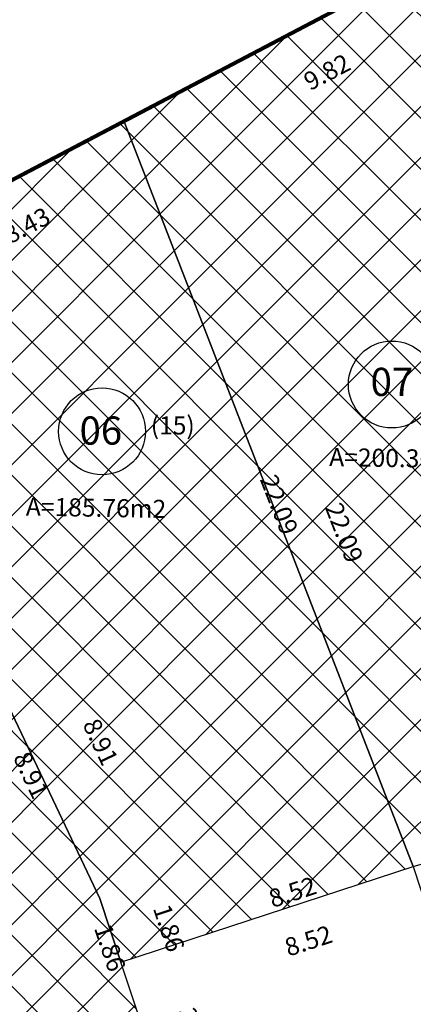
# Model space of a CAD drawing. Units: inches. Extents: x 278209 to 280711, y 1665195 to 1666826.
# Drawn here: x 278832 to 278843, y 1666284 to 1666312 of the extents above; entities that cross this region are included whole.
import ezdxf
from ezdxf.enums import TextEntityAlignment as Align

# ---------------------------------------------------------------- set-up
doc = ezdxf.new("R2010")
doc.units = ezdxf.units.IN
doc.header["$MEASUREMENT"] = 0
doc.linetypes.add('DASHED2', pattern=[0.375, 0.25, -0.125])
for name, color, linetype in [('E-ALINH-PROJETADO', 4, 'DASHED2'), ('E-LOTE-DIM', 3, 'Continuous'), ('E-LOTE-TXT Numeros', 2, 'Continuous'), ('E-LOTE-TXT-AREA', 1, 'Continuous'), ('E-PERIMETRO LOTES POLYLINES', 1, 'Continuous'), ('E-PERIMETRO QUADRAS', 4, 'Continuous'), ('E-REURB-Cotas', 210, 'Continuous'), ('E-REURB-PERIMETRO', 6, 'Continuous'), ('E_numeros lotes ANTIGOS', 253, 'Continuous'), ('Recuo Viario na matricula51032', 252, 'Continuous'), ('T-DIVIS-ESCR - Matricula_51.032', 173, 'Continuous'), ('X-AREAS DE RISCO', 251, 'Continuous')]:
    doc.layers.add(name, color=color, linetype=linetype)
doc.styles.add('BLOCK LOCALES$0$Standard', font='simplex.shx')
doc.styles.add('DIMLOTE', font='romans.shx')
doc.styles.add('NUMLOTE', font='romans.shx', dxfattribs={"height": 0.5})
doc.styles.add('TXTLOTEAREA', font='romans.shx')
doc.linetypes.add('BLOCK LOCALES$0$INC_LINE', pattern='A,0.3,-0.2,["X",BLOCK LOCALES$0$Standard,S=0.1,R=0,X=-0.1,Y=-0.06],-0.1', length=0.6000000000000001)
doc.dimstyles.new('DIMLOTE', dxfattribs={"dimtxt": 0.5, "dimasz": 0.1, "dimexe": 0, "dimexo": 0.1, "dimgap": 0.2, "dimtad": 1, "dimzin": 0, "dimdsep": 46, "dimtxsty": 'DIMLOTE', "dimblk": 'NONE', "dimcen": 0.09, "dimdle": 0.05, "dimse1": 1, "dimse2": 1, "dimsd1": 1, "dimsd2": 1, "dimclrt": 256, "dimadec": 0, "dimazin": 0, "dimtfac": 0.7999999999999999, "dimtmove": 2, "dimatfit": 3, "dimldrblk": 'NONE', "dimfxl": 1, "dimtolj": 1, "dimtzin": 0, "dimarcsym": 0})
pattern_1 = [(44.99982742720976, (0, 0), (-0.7071046514036031, 0.7071089109630772), []), (134.9998274272098, (0, 0), (-0.7071089109630772, -0.707104651403603), [])]

# ---------------------------------------------------------------- blocks, each defined once
blk = doc.blocks.new('*D4729')
at = {"layer": 'Defpoints', "color": 0, "transparency": 16777216}
for p in [(278834.6199683925, 1666308.76327476), (278834.6199683925, 1666308.76327476), (278827.1414426162, 1666304.874311473)]:
    blk.add_point(p, dxfattribs=at)
at = {"layer": 'E-LOTE-DIM', "transparency": 16777216, "insert": (278831.9316679911, 1666305.886587024), "char_height": 0.5, "attachment_point": 5, "rotation": 27.47521490327079, "style": 'DIMLOTE'}
blk.add_mtext('\\A1;8.43', dxfattribs=at)
blk = doc.blocks.new('_None')
blk = doc.blocks.new('*D4567')
at = {"layer": 'Defpoints', "color": 0, "transparency": 16777216}
for p in [(278830.1208531691, 1666295.306555735), (278833.9484264767, 1666287.261175624), (278832.6004228586, 1666286.61986563)]:
    blk.add_point(p, dxfattribs=at)
at = {"layer": 'E-LOTE-DIM', "transparency": 16777216, "insert": (278832.049619036, 1666290.675800614), "char_height": 0.5, "attachment_point": 5, "rotation": 295.44267453328723, "style": 'DIMLOTE'}
blk.add_mtext('\\A1;8.91', dxfattribs=at)
blk = doc.blocks.new('*D4568')
at = {"layer": 'Defpoints', "color": 0, "transparency": 16777216}
for p in [(278833.9484264766, 1666287.261175624), (278832.5539024646, 1666286.795446422), (278834.5376896629, 1666285.496756174)]:
    blk.add_point(p, dxfattribs=at)
at = {"layer": 'E-LOTE-DIM', "transparency": 16777216, "insert": (278834.2319399962, 1666285.895711098), "char_height": 0.5, "attachment_point": 5, "rotation": 288.4677736924443, "style": 'DIMLOTE'}
blk.add_mtext('\\A1;1.86', dxfattribs=at)
blk = doc.blocks.new('*D4569')
at = {"layer": 'Defpoints', "color": 0, "transparency": 16777216}
for p in [(278834.5376896629, 1666285.496756174), (278833.4389583467, 1666285.129812863), (278835.801459577, 1666281.712674169)]:
    blk.add_point(p, dxfattribs=at)
at = {"layer": 'E-LOTE-DIM', "transparency": 16777216, "insert": (278835.4542236119, 1666283.220249591), "char_height": 0.5, "attachment_point": 5, "rotation": 288.46777366783465, "style": 'DIMLOTE'}
blk.add_mtext('\\A1;3.99', dxfattribs=at)
blk = doc.blocks.new('*D4546')
at = {"layer": 'Defpoints', "color": 0, "transparency": 16777216}
for p in [(278834.6311225531, 1666308.734588649), (278842.8912124663, 1666288.242645928), (278842.6374684263, 1666288.1439814)]:
    blk.add_point(p, dxfattribs=at)
at = {"layer": 'E-LOTE-DIM', "transparency": 16777216, "insert": (278838.9203533015, 1666298.159247375), "char_height": 0.5, "attachment_point": 5, "rotation": 291.2478164611116, "style": 'DIMLOTE'}
blk.add_mtext('\\A1;22.09', dxfattribs=at)
blk = doc.blocks.new('*D4547')
at = {"layer": 'Defpoints', "color": 0, "transparency": 16777216}
for p in [(278830.1208531691, 1666295.306555735), (278834.5238414517, 1666287.534928134), (278833.9484264767, 1666287.261175624)]:
    blk.add_point(p, dxfattribs=at)
at = {"layer": 'E-LOTE-DIM', "transparency": 16777216, "insert": (278833.9730188968, 1666291.590865236), "char_height": 0.5, "attachment_point": 5, "rotation": 295.44267453328723, "style": 'DIMLOTE'}
blk.add_mtext('\\A1;8.91', dxfattribs=at)
blk = doc.blocks.new('*D4548')
at = {"layer": 'Defpoints', "color": 0, "transparency": 16777216}
for p in [(278833.9484264766, 1666287.261175624), (278834.5376896629, 1666285.496756174), (278834.7765777567, 1666285.576537634)]:
    blk.add_point(p, dxfattribs=at)
at = {"layer": 'E-LOTE-DIM', "transparency": 16777216, "insert": (278835.8653352182, 1666286.4412237), "char_height": 0.5, "attachment_point": 5, "rotation": 288.4677736924443, "style": 'DIMLOTE'}
blk.add_mtext('\\A1;1.86', dxfattribs=at)
blk = doc.blocks.new('*D4549')
at = {"layer": 'Defpoints', "color": 0, "transparency": 16777216}
for p in [(278842.5229175865, 1666288.494475362), (278842.6374684262, 1666288.1439814), (278834.5376896629, 1666285.496756174)]:
    blk.add_point(p, dxfattribs=at)
at = {"layer": 'E-LOTE-DIM', "transparency": 16777216, "insert": (278839.2897600551, 1666287.43853125), "char_height": 0.5, "attachment_point": 5, "rotation": 18.09878216218273, "style": 'DIMLOTE'}
blk.add_mtext('\\A1;8.52', dxfattribs=at)
blk = doc.blocks.new('*D4550')
at = {"layer": 'Defpoints', "color": 0, "transparency": 16777216}
for p in [(278843.3180370139, 1666313.329436522), (278841.8442252784, 1666312.900491174), (278846.064964665, 1666303.891277967)]:
    blk.add_point(p, dxfattribs=at)
at = {"layer": 'E-LOTE-DIM', "transparency": 16777216, "insert": (278845.2891998079, 1666307.050877174), "char_height": 0.5, "attachment_point": 5, "rotation": 286.22736612059543, "style": 'DIMLOTE'}
blk.add_mtext('\\A1;9.83', dxfattribs=at)
blk = doc.blocks.new('*D4556')
at = {"layer": 'Defpoints', "color": 0, "transparency": 16777216}
for p in [(278849.2454358931, 1666290.062056199), (278842.5290580344, 1666288.517467325), (278842.6374686467, 1666288.143981472)]:
    blk.add_point(p, dxfattribs=at)
at = {"layer": 'E-LOTE-DIM', "transparency": 16777216, "insert": (278846.6640495114, 1666289.748609226), "char_height": 0.5, "attachment_point": 5, "rotation": 16.186268421846393, "style": 'DIMLOTE'}
blk.add_mtext('\\A1;6.88', dxfattribs=at)
blk = doc.blocks.new('*D4557')
at = {"layer": 'Defpoints', "color": 0, "transparency": 16777216}
for p in [(278834.6311225531, 1666308.734588649), (278834.631122553, 1666308.734588649), (278842.6374684263, 1666288.1439814)]:
    blk.add_point(p, dxfattribs=at)
at = {"layer": 'E-LOTE-DIM', "transparency": 16777216, "insert": (278840.7224590823, 1666297.383112751), "char_height": 0.5, "attachment_point": 5, "rotation": 291.2478164611116, "style": 'DIMLOTE'}
blk.add_mtext('\\A1;22.09', dxfattribs=at)
blk = doc.blocks.new('*D4454')
at = {"layer": 'Defpoints', "color": 0, "transparency": 16777216}
for p in [(278842.6374684262, 1666288.1439814), (278842.9631866973, 1666287.147373363), (278834.5376896629, 1666285.496756174)]:
    blk.add_point(p, dxfattribs=at)
at = {"layer": 'E-LOTE-DIM', "transparency": 16777216, "insert": (278839.730018318, 1666286.091430685), "char_height": 0.5, "attachment_point": 5, "rotation": 18.09878216218273, "style": 'DIMLOTE'}
blk.add_mtext('\\A1;8.52', dxfattribs=at)
blk = doc.blocks.new('*D4457')
at = {"layer": 'Defpoints', "color": 0, "transparency": 16777216}
for p in [(278834.5376896629, 1666285.496756174), (278834.5376896622, 1666285.496756174), (278835.801459577, 1666281.712674169)]:
    blk.add_point(p, dxfattribs=at)
at = {"layer": 'E-LOTE-DIM', "transparency": 16777216, "insert": (278836.5529435704, 1666283.587194207), "char_height": 0.5, "attachment_point": 5, "rotation": 288.46777366783465, "style": 'DIMLOTE'}
blk.add_mtext('\\A1;3.99', dxfattribs=at)
blk = doc.blocks.new('*D2870')
at = {"layer": 'Defpoints', "color": 0, "transparency": 16777216}
for p in [(278843.3180370139, 1666313.329436522), (278843.3322524962, 1666313.302357491), (278834.6199683767, 1666308.763274752)]:
    blk.add_point(p, dxfattribs=at)
at = {"layer": 'E-LOTE-DIM', "transparency": 16777216, "insert": (278840.2456156942, 1666310.131474281), "char_height": 0.5, "attachment_point": 5, "rotation": 27.697798318954195, "style": 'DIMLOTE'}
blk.add_mtext('\\A1;9.82', dxfattribs=at)
blk = doc.blocks.new('*D2643')
at = {"layer": 'Defpoints', "color": 0, "ltscale": 2, "transparency": 16777216}
for p in [(278865.2195035416, 1666324.827880891), (278865.2195035417, 1666324.827880891), (278769.8886764473, 1666274.808320744)]:
    blk.add_point(p, dxfattribs=at)
at = {"layer": 'E-REURB-Cotas', "ltscale": 2, "transparency": 16777216, "insert": (278818.6444080604, 1666300.773863), "char_height": 0.5, "attachment_point": 5, "rotation": 27.6857490510519, "style": 'DIMLOTE'}
blk.add_mtext('\\A1;107.66', dxfattribs=at)

msp = doc.modelspace()

# ---------------------------------------------------------------- hatches: boundary and pattern name
at = {"layer": 'X-AREAS DE RISCO', "ltscale": 2}
h = msp.add_hatch(dxfattribs=at)
h.set_pattern_fill('ANSI37', color=252, scale=8, angle=-0.0001725727902386343)
h.set_pattern_definition(pattern_1)
h.paths.add_polyline_path([(278846.6817169053, 1666304.031874435), (278846.0649646649, 1666303.891277967), (278843.3180370255, 1666313.329436529), (278834.6311225531, 1666308.734588649), (278842.6374684262, 1666288.1439814), (278842.6374686467, 1666288.143981472), (278849.2454358931, 1666290.0620562), (278847.2979361223, 1666295.968336915), (278849.0829473573, 1666297.050092711)])
h = msp.add_hatch(dxfattribs=at)
h.set_pattern_fill('ANSI37', color=252, scale=8, angle=-0.0001725727902386343)
h.set_pattern_definition(pattern_1)
h.paths.add_polyline_path([(278834.6311225531, 1666308.734588649), (278827.1414426162, 1666304.874311473), (278828.0109336965, 1666302.470126058), (278830.120853169, 1666295.306555735), (278833.9484264766, 1666287.261175624), (278834.5376896629, 1666285.496756174), (278842.6374684262, 1666288.1439814)])
h = msp.add_hatch(dxfattribs=at)
h.set_pattern_fill('ANSI37', color=252, scale=7.999999999999999, angle=-0.0001725727902386343)
h.set_pattern_definition([(44.99982742720976, (0, 0), (-0.707104651403603, 0.707108910963077), []), (134.9998274272098, (0, 0), (-0.707108910963077, -0.7071046514036029), [])])
h.paths.add_polyline_path([(278830.120853169, 1666295.306555735), (278828.0059676998, 1666302.469496774), (278827.1414426162, 1666304.874311473), (278818.1061009509, 1666300.094274385), (278819.18761978, 1666297.935902265), (278821.733629078, 1666293.299688757), (278825.9487977207, 1666282.111227308), (278826.6727957129, 1666279.994129586), (278827.185168247, 1666278.495861998), (278835.8014595771, 1666281.712674168), (278834.5376896629, 1666285.496756174), (278833.9484264766, 1666287.261175624)])

# ---------------------------------------------------------------- linework, layer by layer
at = {"layer": 'E-ALINH-PROJETADO'}
msp.add_line((278991.1754750162, 1666390.949079303), (278769.8918115146, 1666274.808550767), dxfattribs=at)
at = {"layer": 'E-LOTE-TXT Numeros'}
for centre in [(278842.0428882945, 1666301.484052839), (278834.0129991657, 1666300.186609682)]:
    msp.add_circle(centre, 1.203349512148258, dxfattribs=at)
at = {"layer": 'E-PERIMETRO LOTES POLYLINES', "ltscale": 2}
for points in [[(278846.6817169053, 1666304.031874435), (278846.0649646649, 1666303.891277967), (278843.3180370255, 1666313.329436529), (278834.6311225531, 1666308.734588649), (278842.6374684262, 1666288.1439814), (278842.6374686467, 1666288.143981472), (278849.2454358931, 1666290.0620562), (278847.2979361223, 1666295.968336915), (278849.0829473573, 1666297.050092711)], [(278834.6311225531, 1666308.734588649), (278827.1414426162, 1666304.874311473), (278828.0109336965, 1666302.470126058), (278830.120853169, 1666295.306555735), (278833.9484264766, 1666287.261175624), (278834.5376896629, 1666285.496756174), (278842.6374684262, 1666288.1439814)], [(278830.120853169, 1666295.306555735), (278828.0059676998, 1666302.469496774), (278827.1414426162, 1666304.874311473), (278818.1061009509, 1666300.094274385), (278818.1061009509, 1666300.094274385), (278819.18761978, 1666297.935902265), (278821.733629078, 1666293.299688757), (278825.9487977207, 1666282.111227308), (278826.6727957129, 1666279.994129586), (278827.185168247, 1666278.495861998), (278835.8014595771, 1666281.712674168), (278834.5376896629, 1666285.496756174), (278833.9484264766, 1666287.261175624)], [(278834.5376896629, 1666285.496756174), (278842.6374699565, 1666288.143977462), (278846.348093761, 1666276.855787951), (278847.2558495232, 1666274.094279476), (278839.5282647175, 1666271.486085022), (278836.4208756628, 1666279.857968469), (278835.8014595771, 1666281.712674168), (278834.5376896629, 1666285.496756174)]]:
    msp.add_lwpolyline(points, close=True, dxfattribs=at)
at = {"layer": 'E-PERIMETRO QUADRAS'}
msp.add_lwpolyline([(278857.6822625158, 1666301.525736874), (278850.5384448074, 1666317.119881436), (278843.3180370139, 1666313.329436522), (278834.6311225531, 1666308.734588649), (278827.141286121, 1666304.874744191), (278818.1061661703, 1666300.094144231), (278809.1174444507, 1666295.375400427), (278798.9489785255, 1666290.037341965), (278787.700040794, 1666284.132061949), (278777.7806002093, 1666278.924725438), (278784.2628062528, 1666265.87347834), (278791.0888362463, 1666252.582680534, 0.3966472178150461), (278792.8227745862, 1666251.879135111), (278830.6805107982, 1666268.499813987), (278847.2233919483, 1666274.083324478), (278847.293734602, 1666274.107066347), (278853.0645045048, 1666276.301261393), (278863.617950023, 1666280.316956848, 0.4143387793426556), (278864.7762665772, 1666282.897982235), (278857.7066046381, 1666301.467412108)], format="xyb", close=True, dxfattribs=at)
at = {"layer": 'E-REURB-PERIMETRO', "linetype": 'Continuous', "const_width": 0.09999999999999999}
msp.add_lwpolyline([(278865.2195035415, 1666324.827880892), (278769.8886764473, 1666274.808320744, 0.03482925403507475), (278726.6634575073, 1666247.854395991), (278725.8537254126, 1666249.278675638), (278707.5813708953, 1666239.744297141), (278710.7031112682, 1666229.453590471, 0.0107342234027409), (278719.8177104878, 1666209.732452711), (278723.6343130807, 1666199.461381346), (278726.1306627367, 1666200.592731444), (278729.4629097511, 1666190.79225911), (278734.3724034165, 1666181.362883763, 0.02913096473878803), (278739.4792302627, 1666162.287891809), (278743.0111728843, 1666163.357172075), (278746.7439054251, 1666143.360744813), (278746.1432849859, 1666143.218813623), (278752.3952694402, 1666127.59712786), (278755.9945716085, 1666128.395577282), (278757.4333318197, 1666122.451258257), (278756.044960692, 1666122.289430817), (278756.6175974432, 1666120.149375776), (278761.0432298137, 1666112.946183894), (278780.0044967195, 1666064.666748212), (278781.7689369926, 1666062.283483409), (278785.1089497333, 1666046.221592804)], format="xyb", dxfattribs=at)
at = {"layer": 'Recuo Viario na matricula51032', "color": 1, "linetype": 'DASHED2', "ltscale": 3}
msp.add_lwpolyline([(278807.2973806142, 1665859.15588369, -0.02985822617427403), (278806.3032550975, 1665883.176165192), (278807.4815704501, 1665946.813074333, 0.09925304793313935), (278791.3562499715, 1666035.785475967), (278781.115531402, 1666063.692153217), (278729.1770400417, 1666199.541519714), (278717.7322486044, 1666230.312158168, -0.3306083149875143), (278720.3330388, 1666243.17006472, -0.04438164648912572), (278775.0048915813, 1666277.467581911), (278865.2155187962, 1666324.839111422)], format="xyb", dxfattribs=at)
at = {"layer": 'T-DIVIS-ESCR - Matricula_51.032', "color": 173, "linetype": 'BLOCK LOCALES$0$INC_LINE', "const_width": 0.1, "flags": 128}
msp.add_lwpolyline([(278991.1624492734, 1665988.822935985), (278866.0673483928, 1666322.440109895), (278854.7091972893, 1666319.309371002), (278775.0048916021, 1666277.467581899), (278768.6106236142, 1666274.119768853), (278746.1263355621, 1666262.778846576), (278717.9697213751, 1666246.559668329), (278703.461151931, 1666237.5934077), (278710.1113783094, 1666230.058348413), (278719.8579961159, 1666209.750758283), (278723.6346500151, 1666199.460569233), (278752.395602686, 1666127.596314281), (278764.8513741003, 1666101.89085677), (278777.672182143, 1666070.391256098), (278801.62675678, 1665992.53923468, -0.08999734594676898), (278807.2398736615, 1665933.759830966), (278806.3032551165, 1665883.176165853), (278807.3058598915, 1665859.124980442)], format="xyb", close=True, dxfattribs=at)

# ---------------------------------------------------------------- texts
at = {"layer": 'E-LOTE-TXT Numeros', "style": 'NUMLOTE'}
for s, rotation, p in [('07', 3.289097973702137e-05, (278842.6348315297, 1666301.165909005)), ('06', 3.289406769141356e-05, (278834.5706109804, 1666299.819300386))]:
    msp.add_text(s, height=0.7800000000000001, rotation=rotation, dxfattribs=at).set_placement(p, align=Align.RIGHT)
at = {"layer": 'E-LOTE-TXT-AREA', "style": 'TXTLOTEAREA'}
for s, rotation, p in [('A=200.36m2', 358.9809612885328, (278842.2471466401, 1666299.195468131)), ('A=185.76m2', 358.9809612917546, (278833.8437317279, 1666297.823355262))]:
    msp.add_text(s, height=0.5, rotation=rotation, dxfattribs=at).set_placement(p, align=Align.CENTER)
at = {"layer": 'E_numeros lotes ANTIGOS', "ltscale": 2, "insert": (278835.3637843857, 1666300.601038761), "char_height": 0.5000000000000001, "attachment_point": 1, "rotation": 3.289329028144383e-05, "style": 'TXTLOTEAREA'}
msp.add_mtext_dynamic_manual_height_columns('(15)', width=2.217537834803807, gutter_width=2.5, heights=[0], dxfattribs=at)

# ---------------------------------------------------------------- dimensions: what is measured, and where the dimension line sits
at = {"layer": 'E-LOTE-DIM'}
for base, p1, p2, angle, picture, middle, turn in [((278843.3322524962, 1666313.302357491), (278834.6199683768, 1666308.763274752), (278843.3180370139, 1666313.329436522), 27.69779831670729, '*D2870', (278839.2890041247, 1666310.291553326), 3.289291824810914e-05), ((278841.8442252784, 1666312.900491174), (278846.0649646649, 1666303.891277967), (278843.3180370139, 1666313.329436522), 106.22736612211239, '*D4550', (278844.3326604556, 1666307.210947325), 3.289049588085791e-05), ((278834.6199683925, 1666308.76327476), (278827.1414426162, 1666304.874311473), (278834.6199683927, 1666308.76327476), 27.47521490449237, '*D4729', (278830.9749766709, 1666306.046675049), 3.289574426440511e-05), ((278842.8912124663, 1666288.242645928), (278834.6311225531, 1666308.734588649), (278842.6374684262, 1666288.1439814), 291.24781646147113, '*D4546', (278837.9637766269, 1666298.31932097), 3.289195471849193e-05), ((278834.631122553, 1666308.734588649), (278842.6374684262, 1666288.1439814), (278834.6311225531, 1666308.734588649), 111.24781646147115, '*D4557', (278839.7659068434, 1666297.543183366), 3.289112981703923e-05)]:
    dim = msp.add_linear_dim(base=base, p1=p1, p2=p2, angle=angle, dimstyle='DIMLOTE', dxfattribs=at)
    dim.commit()
    dim.dimension.update_dxf_attribs({"geometry": picture, "text_midpoint": middle, "dimtype": 161, "text_rotation": turn})
for p1, p2, distance, picture, middle, turn in [((278830.120853169, 1666295.306555735), (278833.9484264766, 1666287.261175624), -1.4927800449591815, '*D4567', (278831.0929932096, 1666290.835879209), 3.289379253229586e-05), ((278830.120853169, 1666295.306555735), (278833.9484264766, 1666287.261175624), 0.6372149010882943, '*D4547', (278833.0164118027, 1666291.750941712), 3.289313035417796e-05), ((278849.2454358931, 1666290.0620562), (278842.6374686467, 1666288.143981472), -0.3889017143079252, '*D4556', (278845.7075992288, 1666289.908666923), 3.288777472355842e-05), ((278834.5376896629, 1666285.496756174), (278842.6374684262, 1666288.1439814), 0.3687382706425936, '*D4549', (278838.333232903, 1666287.5985978), 3.289046349412572e-05), ((278834.5376896629, 1666285.496756174), (278842.6374684262, 1666288.1439814), -1.0484846072309226, '*D4454', (278838.7735020139, 1666286.251495801), 3.2890117075704e-05), ((278834.5376896629, 1666285.496756174), (278833.9484264766, 1666287.261175624), 1.4702383853500682, '*D4568', (278833.275359946, 1666286.055783745), 3.289231286657256e-05), ((278833.9484264766, 1666287.261175624), (278834.5376896629, 1666285.496756174), 0.2518582989181421, '*D4548', (278834.908772052, 1666286.601294406), 3.289172153833619e-05), ((278835.8014595771, 1666281.712674168), (278834.5376896629, 1666285.496756174), 1.158385902262181, '*D4569', (278834.4976691928, 1666283.380318907), 3.289148434508504e-05), ((278835.8014595771, 1666281.712674168), (278834.5376896629, 1666285.496756174), 6.625209359233038e-10, '*D4457', (278835.5964005082, 1666283.747262219), 3.289108658895145e-05)]:
    dim = msp.add_aligned_dim(p1=p1, p2=p2, distance=distance, dimstyle='DIMLOTE', dxfattribs=at)
    dim.commit()
    dim.dimension.update_dxf_attribs({"geometry": picture, "text_midpoint": middle, "text_rotation": turn})
at = {"layer": 'E-REURB-Cotas', "color": 1, "ltscale": 2}
dim = msp.add_linear_dim(base=(278865.2195035417, 1666324.827880891), p1=(278769.8886764473, 1666274.808320744), p2=(278865.2195035415, 1666324.827880892), angle=27.685749051285747, dimstyle='DIMLOTE', dxfattribs=at)
dim.commit()
dim.dimension.update_dxf_attribs({"geometry": '*D2643', "text_midpoint": (278817.6875822388, 1666300.933966393), "dimtype": 161, "text_rotation": 3.290047003093322e-05})

doc.saveas('drawing.dxf')
